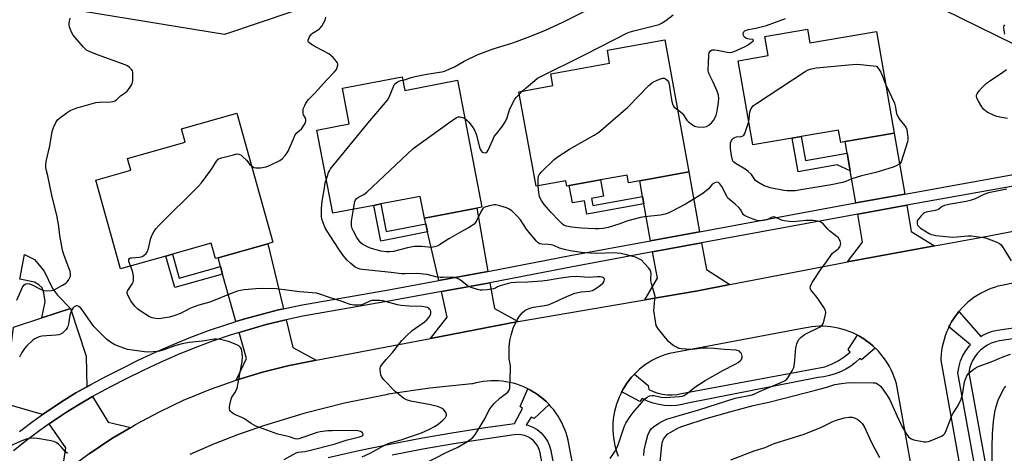
# Model space of a CAD drawing. Units: inches. Extents: x 1303764 to 1309764, y 533448 to 537448.
# Drawn here: x 1307272 to 1307671, y 535328 to 535503 of the extents above; entities that cross this region are included whole.
import ezdxf

# ---------------------------------------------------------------- set-up
doc = ezdxf.new("R2010")
doc.units = ezdxf.units.IN
doc.header["$MEASUREMENT"] = 0
for name, color, linetype in [('BLDG-Footprint', 5, 'Continuous'), ('NTRL-Trees', 3, 'Continuous'), ('TRANS-Driveway', 251, 'Continuous'), ('TRANS-Non Street Sidewalk', 7, 'Continuous'), ('TRANS-Road', 130, 'Continuous'), ('TRANS-Street Sidewalk', 7, 'Continuous'), ('Undefined', 1, 'Continuous')]:
    doc.layers.add(name, color=color, linetype=linetype)

msp = doc.modelspace()

# ---------------------------------------------------------------- linework, layer by layer
at = {"layer": 'BLDG-Footprint'}
for points, elevation in [([(1307590.96, 535499.5), (1307591.94, 535493.89), (1307618.99, 535498.61), (1307626.17, 535457.4), (1307606.29, 535453.93), (1307604.5, 535453.62), (1307603.63, 535458.65), (1307588.5, 535456.01), (1307584.85, 535455.37), (1307568.86, 535452.58), (1307562.9, 535486.73), (1307575.05, 535488.84), (1307573.71, 535496.5)], 439.04), ([(1307542.82, 535441.74), (1307522.95, 535438.13), (1307518.41, 535437.3), (1307517.85, 535440.38), (1307507.06, 535438.42), (1307494.4, 535436.12), (1307493.41, 535435.95), (1307493.03, 535438.04), (1307480.93, 535435.85), (1307473.99, 535474.13), (1307487.76, 535476.63), (1307486.89, 535481.44), (1307510.78, 535485.77), (1307509.85, 535490.93), (1307533.13, 535495.15)], 437.65), ([(1307426.64, 535480.24), (1307427.7, 535474.71), (1307449.09, 535478.82), (1307458.96, 535427.46), (1307456.87, 535427.05), (1307435.67, 535422.98), (1307433.98, 535431.76), (1307417.99, 535428.69), (1307415.14, 535428.14), (1307398.54, 535424.95), (1307392.06, 535458.64), (1307405.19, 535461.16), (1307402.41, 535475.59)], 434.48), ([(1307374.24, 535413.19), (1307372.12, 535412.59), (1307351.96, 535406.93), (1307350.88, 535406.63), (1307349.16, 535412.76), (1307333.49, 535408.36), (1307330.81, 535407.61), (1307312.46, 535402.46), (1307302.37, 535438.37), (1307316.53, 535442.35), (1307315.2, 535447.08), (1307338.66, 535453.67), (1307337.12, 535459.15), (1307359.56, 535465.46)], 431.75)]:
    msp.add_lwpolyline(points, close=True, dxfattribs=dict(at, elevation=elevation))
at = {"layer": 'NTRL-Trees'}
for points in [[(1307819.5, 535506.62), (1307769.5, 535465.87), (1307703.1, 535479.47), (1307568.25, 535545.69)], [(1307451.38, 535530.06), (1307354.52, 535497.34), (1307290.75, 535507.69)]]:
    msp.add_lwpolyline(points, dxfattribs=at)
at = {"layer": 'TRANS-Driveway'}
for points in [[(1307630.47, 535432.68), (1307610.62, 535429.09), (1307608.34, 535442.17), (1307607.11, 535449.21), (1307606.29, 535453.93), (1307626.17, 535457.4)], [(1307547.25, 535417.44), (1307527.37, 535413.78), (1307524.65, 535428.78), (1307524.12, 535431.71), (1307522.95, 535438.13), (1307542.82, 535441.74)], [(1307461.4, 535401.34), (1307458.42, 535400.76), (1307441.49, 535397.66), (1307436.97, 535417.35), (1307436.22, 535420.6), (1307435.67, 535422.98), (1307456.87, 535427.05)], [(1307642.5, 535411.71), (1307607.22, 535405.23), (1307613.38, 535413.21), (1307611.4, 535424.57), (1307631.26, 535428.16), (1307633.11, 535417.49)], [(1307378.49, 535386.25), (1307377.88, 535386.11), (1307376.45, 535385.76), (1307370.36, 535384.25), (1307362.89, 535382.18), (1307359.23, 535381.05), (1307353.82, 535400.32), (1307352.97, 535403.33), (1307351.96, 535406.93), (1307372.12, 535412.6)], [(1307559.47, 535396.04), (1307546.58, 535393.54), (1307524.99, 535389.86), (1307530.13, 535398.59), (1307528.19, 535409.26), (1307548.08, 535412.93), (1307550.05, 535402.11)], [(1307473.68, 535381.1), (1307438.08, 535374.27), (1307444.89, 535382.87), (1307442.52, 535393.19), (1307459.27, 535396.25), (1307462.2, 535396.82), (1307464.03, 535386.43)], [(1307298.75, 535354.7), (1307294.33, 535352.16), (1307288.42, 535348.53), (1307282.63, 535344.71), (1307280.81, 535343.43), (1307270.52, 535346.36), (1307265.19, 535347.88), (1307268.97, 535378.86), (1307280.53, 535382.58), (1307292.1, 535386.3), (1307298.45, 535367.11)], [(1307391.82, 535365.42), (1307382.23, 535363.58), (1307380.75, 535363.26), (1307369.97, 535360.58), (1307359.34, 535357.39), (1307363.45, 535366.05), (1307360.47, 535376.64), (1307364.18, 535377.78), (1307371.52, 535379.82), (1307378.92, 535381.64), (1307379.57, 535381.79), (1307382.28, 535370.55)], [(1307316.54, 535338.2), (1307308.92, 535333.65), (1307299.69, 535327.49), (1307290.76, 535320.88), (1307288.55, 535319.27), (1307290.27, 535329.99), (1307283.45, 535339.68), (1307285.21, 535340.92), (1307290.89, 535344.66), (1307296.67, 535348.22), (1307301.11, 535350.76), (1307307.37, 535340.35)]]:
    msp.add_lwpolyline(points, close=True, dxfattribs=at)
at = {"layer": 'TRANS-Non Street Sidewalk'}
for points in [[(1307607.11, 535449.21), (1307608.34, 535442.17), (1307602.99, 535444.51), (1307587.22, 535441.76), (1307584.85, 535455.37), (1307588.5, 535456.01), (1307590.2, 535446.26)], [(1307524.12, 535431.71), (1307524.65, 535428.78), (1307501.5, 535424.58), (1307500.52, 535429.97), (1307495.68, 535429.09), (1307494.4, 535436.12), (1307507.06, 535438.42), (1307508.27, 535431.8), (1307503.42, 535430.92), (1307503.95, 535428.05)], [(1307436.22, 535420.6), (1307436.97, 535417.35), (1307417.92, 535413.69), (1307415.14, 535428.14), (1307417.99, 535428.69), (1307420.14, 535417.51)], [(1307292.1, 535386.3), (1307280.53, 535382.58), (1307281.8, 535389.12), (1307281.34, 535392.68), (1307280.63, 535394.7), (1307279.33, 535395.89), (1307277.56, 535397.09), (1307271.63, 535398.3), (1307273.44, 535408.25), (1307277.47, 535406.22), (1307281.49, 535401.46), (1307284.78, 535394.45), (1307286.91, 535391.83)], [(1307352.97, 535403.33), (1307353.82, 535400.32), (1307334.39, 535394.87), (1307330.81, 535407.61), (1307333.49, 535408.36), (1307336.22, 535398.63)]]:
    msp.add_lwpolyline(points, close=True, dxfattribs=at)
at = {"layer": 'TRANS-Road'}
for points in [[(1307299.69, 535327.49, 0), (1307308.92, 535333.65, 0), (1307316.54, 535338.2, 0), (1307318.45, 535339.34, 0), (1307328.25, 535344.57, 0), (1307338.29, 535349.31, 0), (1307338.61, 535349.45, 0), (1307348.88, 535353.68, 0), (1307359.34, 535357.39, 0), (1307369.97, 535360.58, 0), (1307380.75, 535363.26, 0), (1307382.23, 535363.58, 0), (1307391.82, 535365.42, 0), (1307438.08, 535374.27, 0), (1307473.68, 535381.1, 0), (1307524.99, 535389.86, 0), (1307546.58, 535393.54, 0), (1307559.47, 535396.04, 0), (1307603.2, 535404.49, 0), (1307607.22, 535405.23, 0), (1307642.5, 535411.71, 0), (1307661.78, 535415.25, 0), (1307710.34, 535424.62, 0)], [(1307685.46, 535399.04, 0), (1307669.76, 535395.74, 0), (1307668.26, 535395.36, 0), (1307666.78, 535394.92, 0), (1307665.32, 535394.4, 0), (1307663.9, 535393.81, 0), (1307662.5, 535393.15, 0), (1307661.13, 535392.42, 0), (1307659.8, 535391.63, 0), (1307658.51, 535390.77, 0), (1307657.27, 535389.85, 0), (1307656.08, 535388.87, 0), (1307654.93, 535387.83, 0), (1307653.83, 535386.74, 0), (1307652.79, 535385.6, 0), (1307652.45, 535385.18, 0), (1307651.81, 535384.4, 0), (1307650.88, 535383.16, 0), (1307650.02, 535381.88, 0), (1307649.43, 535380.91, 0), (1307648.68, 535379.55, 0), (1307648.35, 535378.88, 0), (1307648, 535378.17, 0), (1307647.39, 535376.75, 0), (1307646.85, 535375.3, 0), (1307646.38, 535373.82, 0), (1307645.98, 535372.33, 0), (1307645.66, 535370.82, 0), (1307645.41, 535369.29, 0), (1307645.23, 535367.75, 0), (1307645.13, 535366.21, 0), (1307645.11, 535365.44, 0), (1307662.18, 535270.06, 0)], [(1307637.23, 535299.43, 0), (1307627.05, 535355.91, 0), (1307626.68, 535357.16, 0), (1307626.18, 535358.62, 0), (1307625.61, 535360.06, 0), (1307624.97, 535361.46, 0), (1307624.26, 535362.84, 0), (1307623.48, 535364.17, 0), (1307622.65, 535365.47, 0), (1307621.74, 535366.72, 0), (1307620.78, 535367.93, 0), (1307619.76, 535369.09, 0), (1307618.68, 535370.19, 0), (1307618.49, 535370.36, 0), (1307617.55, 535371.24, 0), (1307616.37, 535372.24, 0), (1307615.14, 535373.18, 0), (1307613.87, 535374.05, 0), (1307612.56, 535374.86, 0), (1307612.13, 535375.11, 0), (1307611.35, 535375.52, 0), (1307610.76, 535375.84, 0), (1307609.36, 535376.49, 0), (1307607.93, 535377.08, 0), (1307606.48, 535377.6, 0), (1307605, 535378.04, 0), (1307603.5, 535378.41, 0), (1307601.99, 535378.71, 0), (1307600.46, 535378.94, 0), (1307598.92, 535379.08, 0), (1307597.38, 535379.16, 0), (1307595.83, 535379.15, 0), (1307594.29, 535379.07, 0), (1307592.76, 535378.92, 0), (1307591.23, 535378.69, 0), (1307589.72, 535378.38, 0), (1307535.07, 535368.2, 0), (1307534.99, 535368.17, 0), (1307533.52, 535367.73, 0), (1307532.08, 535367.22, 0), (1307530.66, 535366.64, 0), (1307529.28, 535365.98, 0), (1307527.93, 535365.26, 0), (1307526.62, 535364.47, 0), (1307525.34, 535363.63, 0), (1307524.11, 535362.72, 0), (1307522.92, 535361.75, 0), (1307521.79, 535360.72, 0), (1307520.85, 535359.79, 0), (1307520.7, 535359.64, 0), (1307519.67, 535358.51, 0), (1307518.7, 535357.32, 0), (1307517.78, 535356.1, 0), (1307516.93, 535354.82, 0), (1307516.14, 535353.51, 0), (1307515.65, 535352.6, 0), (1307515.42, 535352.16, 0), (1307515.25, 535351.83, 0), (1307514.61, 535350.44, 0), (1307514.04, 535349.02, 0), (1307513.54, 535347.57, 0), (1307513.11, 535346.1, 0), (1307512.75, 535344.61, 0), (1307512.47, 535343.11, 0), (1307512.26, 535341.59, 0), (1307512.13, 535340.06, 0), (1307512.07, 535338.54, 0), (1307512.08, 535337, 0), (1307512.17, 535335.47, 0), (1307512.34, 535333.95, 0), (1307512.58, 535332.44, 0), (1307512.9, 535330.94, 0), (1307513.28, 535329.46, 0), (1307513.74, 535328, 0), (1307514.27, 535326.56, 0)], [(1307511.51, 535241.15, 0), (1307494.43, 535330.06, 0), (1307494.2, 535331.56, 0), (1307493.9, 535333.05, 0), (1307493.53, 535334.52, 0), (1307493.09, 535335.97, 0), (1307492.58, 535337.4, 0), (1307491.99, 535338.8, 0), (1307491.34, 535340.16, 0), (1307490.62, 535341.5, 0), (1307489.84, 535342.8, 0), (1307488.99, 535344.06, 0), (1307488.09, 535345.28, 0), (1307487.12, 535346.45, 0), (1307486.21, 535347.45, 0), (1307486.1, 535347.57, 0), (1307485.02, 535348.64, 0), (1307483.9, 535349.66, 0), (1307482.72, 535350.61, 0), (1307481.5, 535351.52, 0), (1307480.24, 535352.36, 0), (1307479.96, 535352.53, 0), (1307478.65, 535353.29, 0), (1307477.61, 535353.83, 0), (1307477.3, 535353.99, 0), (1307475.92, 535354.62, 0), (1307474.51, 535355.18, 0), (1307473.08, 535355.68, 0), (1307471.62, 535356.1, 0), (1307470.15, 535356.45, 0), (1307468.65, 535356.72, 0), (1307467.15, 535356.93, 0), (1307465.64, 535357.06, 0), (1307464.13, 535357.11, 0), (1307462.61, 535357.09, 0), (1307461.09, 535357, 0), (1307459.59, 535356.83, 0), (1307458.09, 535356.59, 0), (1307456.6, 535356.27, 0), (1307455.14, 535355.89, 0), (1307454.89, 535355.81, 0), (1307437.87, 535354.13, 0), (1307420.95, 535351.62, 0), (1307420.08, 535351.46, 0), (1307403.31, 535348.08, 0), (1307386.73, 535343.87, 0), (1307370.38, 535338.86, 0), (1307359.83, 535335.15, 0), (1307350.07, 535331.45, 0), (1307340.5, 535327.27, 0)]]:
    msp.add_polyline3d(points, dxfattribs=at)
at = {"layer": 'TRANS-Street Sidewalk'}
for points in [[(1307271.42, 535336.55), (1307276.96, 535340.72), (1307280.81, 535343.43), (1307282.63, 535344.71), (1307288.42, 535348.53), (1307294.33, 535352.16), (1307298.75, 535354.7), (1307300.34, 535355.61), (1307306.46, 535358.87), (1307312.68, 535361.94), (1307319.6, 535365.43), (1307326.61, 535368.73), (1307333.71, 535371.82), (1307340.89, 535374.72), (1307348.15, 535377.41), (1307355.49, 535379.9), (1307359.23, 535381.05), (1307362.89, 535382.18), (1307370.36, 535384.25), (1307376.45, 535385.76), (1307377.88, 535386.11), (1307378.49, 535386.25), (1307385.45, 535387.76), (1307421.96, 535394.09), (1307441.49, 535397.66), (1307458.42, 535400.76), (1307461.4, 535401.34), (1307494.81, 535407.78), (1307527.37, 535413.78), (1307547.25, 535417.44), (1307606.89, 535428.42), (1307610.62, 535429.09), (1307630.47, 535432.68), (1307676.65, 535441.02)], [(1307677.47, 535436.51), (1307631.26, 535428.16), (1307611.4, 535424.57), (1307607.72, 535423.91), (1307548.08, 535412.93), (1307528.19, 535409.26), (1307495.66, 535403.27), (1307488.69, 535401.93), (1307462.2, 535396.82), (1307459.27, 535396.25), (1307442.52, 535393.19), (1307422.77, 535389.57), (1307386.33, 535383.26), (1307379.57, 535381.79), (1307378.92, 535381.64), (1307371.52, 535379.82), (1307364.18, 535377.78), (1307360.47, 535376.64), (1307356.9, 535375.54), (1307349.69, 535373.09), (1307342.55, 535370.44), (1307335.48, 535367.59), (1307328.5, 535364.55), (1307321.61, 535361.31), (1307314.73, 535357.84), (1307308.56, 535354.79), (1307302.56, 535351.59), (1307301.11, 535350.76), (1307296.67, 535348.22), (1307290.89, 535344.66), (1307285.21, 535340.92), (1307283.45, 535339.68), (1307279.66, 535337.01), (1307274.23, 535332.93), (1307268.99, 535328.73)], [(1307667.43, 535275.69), (1307651.96, 535360.29), (1307652.46, 535363.06), (1307653.12, 535365.23), (1307654.03, 535367.32), (1307655.18, 535369.28), (1307656.56, 535371.09), (1307657.16, 535371.71), (1307648.35, 535378.88), (1307648.68, 535379.55), (1307649.43, 535380.91), (1307650.02, 535381.88), (1307650.88, 535383.16), (1307651.81, 535384.4), (1307652.45, 535385.18), (1307661.34, 535375.08), (1307661.81, 535375.39), (1307663.86, 535376.38), (1307666.01, 535377.12), (1307668.12, 535377.58), (1307737.04, 535387.76)], [(1307737.76, 535383.41), (1307668.91, 535373.23), (1307667.2, 535372.86), (1307665.54, 535372.29), (1307663.97, 535371.52), (1307662.49, 535370.58), (1307661.13, 535369.47), (1307659.92, 535368.21), (1307658.86, 535366.82), (1307657.97, 535365.3), (1307657.27, 535363.7), (1307656.76, 535362.02), (1307656.45, 535360.3), (1307671.77, 535276.51)], [(1307396.62, 535326.06), (1307409.11, 535328.85), (1307421.64, 535331.44), (1307434.21, 535333.83), (1307446.82, 535336.01), (1307459.46, 535337.98), (1307472.13, 535339.75), (1307475.47, 535345.93), (1307474.48, 535346.67), (1307477.61, 535353.83), (1307478.65, 535353.29), (1307479.96, 535352.53), (1307480.24, 535352.36), (1307481.5, 535351.52), (1307482.72, 535350.61), (1307483.9, 535349.66), (1307485.02, 535348.64), (1307486.1, 535347.57), (1307486.21, 535347.45), (1307480.17, 535341.78), (1307478.93, 535342.33), (1307476.89, 535339.3), (1307477.61, 535339.14), (1307479.56, 535338.37), (1307481.36, 535337.31), (1307482.98, 535335.98), (1307484.37, 535334.41), (1307485.51, 535332.65), (1307486.36, 535330.73), (1307486.86, 535328.88), (1307494.22, 535289.49)], [(1307489.87, 535288.75), (1307482.55, 535327.9), (1307482.19, 535329.26), (1307481.61, 535330.55), (1307480.85, 535331.73), (1307479.91, 535332.78), (1307478.82, 535333.68), (1307477.61, 535334.39), (1307476.3, 535334.91), (1307474.93, 535335.22), (1307473.52, 535335.31), (1307472.12, 535335.19), (1307460.12, 535333.51), (1307447.55, 535331.55), (1307435.02, 535329.38), (1307422.52, 535327.01)]]:
    msp.add_lwpolyline(points, dxfattribs=at)
msp.add_lwpolyline([(1307618.49, 535370.36), (1307612.95, 535365.57), (1307612.21, 535366.06), (1307610.45, 535364.47), (1307608.56, 535363.05), (1307606.55, 535361.8), (1307604.44, 535360.74), (1307602.23, 535359.86), (1307599.97, 535359.19), (1307597.65, 535358.72), (1307595.3, 535358.45), (1307542.51, 535348.02), (1307540.19, 535347.45), (1307537.83, 535347.11), (1307535.44, 535347), (1307533.06, 535347.12), (1307530.7, 535347.48), (1307528.38, 535348.06), (1307526.14, 535348.86), (1307523.97, 535349.87), (1307522.99, 535348.76), (1307515.65, 535352.6), (1307516.14, 535353.51), (1307516.93, 535354.82), (1307517.78, 535356.1), (1307518.7, 535357.32), (1307519.67, 535358.51), (1307520.7, 535359.64), (1307520.85, 535359.79), (1307526.45, 535355.18), (1307526.69, 535353.58), (1307528.45, 535352.72), (1307530.28, 535352.06), (1307532.18, 535351.61), (1307534.12, 535351.38), (1307536.07, 535351.36), (1307538.01, 535351.56), (1307539.92, 535351.97), (1307598, 535362.72), (1307600.77, 535363.81), (1307603.43, 535365.17), (1307605.93, 535366.79), (1307608.25, 535368.65), (1307607.51, 535369.77), (1307611.35, 535375.52), (1307612.13, 535375.11), (1307612.56, 535374.86), (1307613.87, 535374.05), (1307615.14, 535373.18), (1307616.37, 535372.24), (1307617.55, 535371.24)], close=True, dxfattribs=at)
at = {"layer": 'Undefined'}
msp.add_line((1307474.15, 535473.22, 436), (1307475.25, 535474.36, 436), dxfattribs=at)
for points, elevation in [([(1307426.9, 535478.87), (1307428.04, 535479.13), (1307430.35, 535479.96), (1307431.88, 535480.36), (1307436.69, 535481.26), (1307441.81, 535482.01), (1307442.92, 535482.26), (1307443.76, 535482.54), (1307447.84, 535484.3), (1307451.73, 535486.5), (1307457.08, 535489.05), (1307463.52, 535491.47), (1307466.65, 535492.52), (1307471.04, 535493.83), (1307472.96, 535494.49), (1307477.32, 535496.11), (1307484.46, 535499), (1307491.8, 535502.34), (1307502.6, 535507.72)], 434), ([(1307270.3, 535389.79), (1307272.72, 535394.98), (1307273.37, 535395.89), (1307274.01, 535396.32), (1307274.74, 535396.5), (1307275.53, 535396.34), (1307276.59, 535395.89), (1307280.02, 535394.18), (1307281.36, 535393.66), (1307282.75, 535393.5), (1307284.44, 535393.59), (1307285.26, 535393.8), (1307286.07, 535394.17), (1307288.94, 535395.8), (1307290.19, 535396.6), (1307290.84, 535397.18), (1307291.36, 535397.89), (1307291.78, 535398.65), (1307292.08, 535399.45), (1307292.14, 535400.24), (1307291.95, 535401.34), (1307289.44, 535408.3), (1307288.94, 535409.98), (1307287.79, 535415.91), (1307287.36, 535419.64), (1307286.61, 535424.15), (1307284.69, 535431.63), (1307283, 535440.07), (1307282.28, 535442.71), (1307282.15, 535443.5), (1307282.14, 535444.58), (1307282.28, 535445.96), (1307283.68, 535452.18), (1307284.73, 535458.02), (1307285.28, 535459.65), (1307286.37, 535461.97), (1307286.97, 535462.9), (1307287.6, 535463.51), (1307290.76, 535465.78), (1307292.04, 535466.5), (1307294.73, 535467.58), (1307296.69, 535468.19), (1307302.39, 535469.73), (1307303.84, 535469.89), (1307308.52, 535470.05), (1307309.37, 535470.16), (1307310.09, 535470.4), (1307310.77, 535470.86), (1307312.44, 535472.47), (1307314.47, 535473.82), (1307315.07, 535474.35), (1307315.94, 535475.45), (1307316.73, 535476.62), (1307317.12, 535477.36), (1307317.29, 535477.89), (1307317.41, 535478.77), (1307317.47, 535480.26), (1307317.39, 535482.03), (1307317.25, 535482.57), (1307317, 535483.01), (1307316.1, 535483.97), (1307315.26, 535484.58), (1307314.34, 535485.01), (1307303.1, 535489.08), (1307300.12, 535490.26), (1307298.67, 535491.03), (1307298.06, 535491.5), (1307297.24, 535492.32), (1307293.27, 535497), (1307292.56, 535498.24), (1307291.75, 535500.38), (1307291.59, 535501.2), (1307291.63, 535502.03), (1307292.01, 535503.98)], 430), ([(1307365.55, 535444.12), (1307366.47, 535443.51), (1307367.25, 535443.31), (1307369.23, 535443.39), (1307371.51, 535443.75), (1307373.12, 535444.4), (1307377.03, 535446.36), (1307377.94, 535447.03), (1307379.13, 535448.26), (1307380.02, 535449.36), (1307380.45, 535450.1), (1307382.56, 535455.13), (1307383.29, 535456.66), (1307383.98, 535457.55), (1307385.9, 535459.32), (1307386.88, 535460.69), (1307387.41, 535461.65), (1307387.61, 535462.38), (1307387.55, 535462.89), (1307387.25, 535463.65), (1307386.64, 535464.74), (1307386.5, 535465.27), (1307386.44, 535466.09), (1307386.53, 535466.93), (1307386.68, 535467.48), (1307387.11, 535468.55), (1307387.63, 535469.58), (1307388.12, 535470.32), (1307388.69, 535470.99), (1307391.38, 535473.75), (1307396.01, 535478.83), (1307399.1, 535482.04), (1307399.96, 535483.2), (1307400.44, 535484.46), (1307400.53, 535484.96), (1307400.5, 535485.45), (1307400.31, 535485.94), (1307400, 535486.4), (1307398.63, 535487.97), (1307397.77, 535488.8), (1307396.85, 535489.47), (1307394.38, 535490.84), (1307391.15, 535492.46), (1307389.41, 535493.49), (1307388.66, 535494.17), (1307388.52, 535494.6), (1307388.56, 535495.08), (1307389.06, 535496.39), (1307389.68, 535497.34), (1307390.32, 535497.86), (1307392.26, 535499.02), (1307393.13, 535499.68), (1307394.02, 535500.69), (1307394.76, 535501.87), (1307395.36, 535503.17), (1307395.66, 535504.29)], 432), ([(1307475.25, 535474.36), (1307480.42, 535478.75), (1307481.55, 535479.63), (1307482.3, 535480.11), (1307500.9, 535489.21), (1307517.81, 535497.87), (1307519.16, 535498.45), (1307520.54, 535498.85), (1307529.82, 535501.05), (1307530.88, 535501.44), (1307532.09, 535502.05), (1307533.5, 535502.98), (1307536.48, 535505.36)], 436), ([(1307538.25, 535466.92), (1307539.53, 535466.05), (1307540.36, 535465.3), (1307542.11, 535462.7), (1307542.66, 535462.06), (1307543.78, 535461.18), (1307545.25, 535460.27), (1307545.76, 535460.06), (1307546.59, 535459.9), (1307548.9, 535459.86), (1307549.99, 535460.05), (1307550.95, 535460.64), (1307552.05, 535461.62), (1307552.83, 535462.49), (1307553.4, 535463.4), (1307553.95, 535464.63), (1307554.35, 535466.33), (1307554.87, 535469.88), (1307555.01, 535471.36), (1307554.86, 535472.79), (1307554.38, 535474.44), (1307552.77, 535478.07), (1307551.15, 535481.22), (1307550.83, 535482.03), (1307550.72, 535482.55), (1307550.68, 535483.3), (1307550.87, 535485.45), (1307550.99, 535489.04), (1307551.19, 535489.87), (1307551.72, 535490.77), (1307552.3, 535491.14), (1307553.25, 535491.18), (1307554.33, 535491.01), (1307558.44, 535490.13), (1307559.88, 535490.02), (1307561.22, 535490.42), (1307565.71, 535492.46), (1307566.74, 535493.03), (1307568.16, 535494.08), (1307568.92, 535494.77), (1307569.1, 535495.17), (1307568.81, 535495.37), (1307567.37, 535495.46), (1307566.8, 535495.57), (1307566, 535495.87), (1307565.33, 535496.32), (1307564.99, 535496.93), (1307564.94, 535497.65), (1307565.1, 535498.33), (1307565.57, 535498.82), (1307566.28, 535499.13), (1307567.08, 535499.35), (1307570.09, 535499.9), (1307574.44, 535500.98), (1307582.1, 535503.87)], 438), ([(1307671.07, 535497.52), (1307670.73, 535498.91), (1307670.67, 535500.28), (1307670.8, 535500.78), (1307671.06, 535501.18)], 440), ([(1307567.2, 535462.09), (1307567.42, 535463.26), (1307567.67, 535465.83), (1307567.85, 535466.67), (1307568.36, 535467.66), (1307569.09, 535468.52), (1307570.28, 535469.39), (1307590.05, 535482.28), (1307591.33, 535483.02), (1307592.57, 535483.46), (1307594.54, 535483.79), (1307610.78, 535485.31), (1307612.55, 535485.24), (1307619.02, 535484.46), (1307619.95, 535483.3), (1307620.71, 535482.04), (1307622.77, 535476.9)], 440), ([(1307672.16, 535463.26), (1307669.67, 535463.74), (1307667.73, 535464.17), (1307666.65, 535464.53), (1307663.84, 535465.94), (1307663.16, 535466.42), (1307662.58, 535466.99), (1307661.72, 535468.09), (1307660.37, 535470.33), (1307659.71, 535471.59), (1307659.52, 535472.34), (1307659.6, 535472.82), (1307659.83, 535473.31), (1307660.67, 535474.5), (1307661.83, 535475.81), (1307663.64, 535477.6), (1307664.76, 535478.49), (1307670.16, 535482.03), (1307671.74, 535483.21)], 440), ([(1307395.89, 535438.73), (1307396.75, 535441.39), (1307397.13, 535442.16), (1307397.63, 535442.89), (1307413.52, 535462.43), (1307420.64, 535470.74), (1307421.38, 535472), (1307423.21, 535476.52), (1307423.65, 535477.29), (1307424.24, 535477.82), (1307424.99, 535478.24), (1307426.07, 535478.67), (1307426.9, 535478.87)], 434), ([(1307481.78, 535436), (1307481.78, 535439.07), (1307481.92, 535439.91), (1307482.16, 535440.46), (1307483.05, 535441.57), (1307488.3, 535446.71), (1307489.95, 535447.97), (1307494.46, 535450.94), (1307504.47, 535456.5), (1307506.2, 535457.62), (1307518.21, 535467.95), (1307526.72, 535476.72), (1307527.59, 535477.52), (1307528.32, 535478), (1307530.99, 535479.24), (1307532.32, 535479.68), (1307533.05, 535479.61), (1307533.49, 535479.36), (1307534.09, 535478.81), (1307534.58, 535478.14), (1307534.89, 535477.25), (1307535.42, 535473.48), (1307536.05, 535470.26), (1307536.42, 535468.85), (1307536.71, 535468.24), (1307537, 535467.87), (1307538.25, 535466.92)], 438), ([(1307622.77, 535476.9), (1307626.29, 535469.49), (1307626.62, 535468.38), (1307627.15, 535465.36), (1307627.59, 535464.18), (1307628.43, 535462.75), (1307630.65, 535460.27), (1307631.06, 535459.59), (1307631.31, 535458.81), (1307631.65, 535455.61), (1307631.67, 535454.73), (1307631.59, 535453.88), (1307629.06, 535445.82), (1307628.64, 535445.12), (1307628.24, 535444.77), (1307627.29, 535444.22), (1307625.72, 535443.56), (1307618.72, 535441.48), (1307612.86, 535440.15), (1307608.94, 535438.83), (1307606.61, 535437.85), (1307605.16, 535437.34), (1307600.59, 535436.4), (1307588.36, 535434.36), (1307586.01, 535434.04), (1307584.25, 535433.97), (1307582.78, 535434.01), (1307581.37, 535434.18), (1307575.89, 535435.24), (1307574.77, 535435.57), (1307573.38, 535436.1), (1307570.82, 535437.49), (1307569.96, 535438.23), (1307568.27, 535440.61), (1307566.86, 535442.01), (1307565.7, 535442.8), (1307562.02, 535444.92), (1307561.14, 535445.57), (1307560.75, 535446.07), (1307560.54, 535446.57), (1307560.22, 535448.28), (1307559.82, 535451.22), (1307559.72, 535452.56), (1307559.79, 535453.41), (1307560.13, 535454.38), (1307560.55, 535455), (1307560.98, 535455.34), (1307561.48, 535455.6), (1307562.28, 535455.83), (1307564.13, 535456.07), (1307564.77, 535456.32), (1307565.13, 535456.62), (1307565.58, 535457.27), (1307565.92, 535458.04), (1307567.2, 535462.09)], 440), ([(1307452.06, 535463.35), (1307452.92, 535462.67), (1307453.68, 535461.82), (1307455.42, 535459.56), (1307456, 535458.57), (1307456.59, 535456.9), (1307457.97, 535451.72), (1307458.26, 535450.92), (1307458.64, 535450.2), (1307459.14, 535449.69), (1307459.57, 535449.51), (1307460.28, 535449.46), (1307460.72, 535449.56), (1307461.1, 535449.81), (1307461.54, 535450.43), (1307463.34, 535454.73), (1307464, 535456.04), (1307464.7, 535457), (1307467.38, 535460.22), (1307468.47, 535461.93), (1307469.07, 535463.24), (1307470.17, 535466.78), (1307470.87, 535468.33), (1307472.37, 535471.09), (1307473.06, 535472.01), (1307474.15, 535473.22)], 436), ([(1307406.83, 535426.54), (1307407.41, 535429.71), (1307407.72, 535430.43), (1307408.03, 535430.82), (1307408.89, 535431.43), (1307411.13, 535432.59), (1307412.28, 535433.47), (1307431.1, 535451.17), (1307445.54, 535461.52), (1307448.66, 535463.67), (1307449.38, 535463.93), (1307450.18, 535463.95), (1307451.25, 535463.75), (1307452.06, 535463.35)], 436), ([(1307316.49, 535403.59), (1307315.84, 535405.46), (1307315.85, 535406.22), (1307316.07, 535406.61), (1307316.43, 535406.83), (1307316.91, 535406.94), (1307320.05, 535407.18), (1307321.2, 535407.39), (1307321.93, 535407.79), (1307322.76, 535408.58), (1307323.25, 535409.28), (1307323.58, 535410.06), (1307324.77, 535414.83), (1307325.2, 535416.2), (1307325.87, 535417.48), (1307326.67, 535418.67), (1307327.89, 535419.98), (1307344.08, 535435.88), (1307345.19, 535437.23), (1307349.03, 535442.34), (1307349.85, 535443.54), (1307351.31, 535445.99), (1307352.01, 535446.8), (1307352.49, 535447.07), (1307353.3, 535447.37), (1307358.22, 535448.66), (1307359.65, 535448.96), (1307360.45, 535448.93), (1307361.16, 535448.58), (1307362.03, 535447.84), (1307363.49, 535446.39), (1307364.92, 535444.72), (1307365.55, 535444.12)], 432), ([(1307435.32, 535323.33), (1307444.47, 535328.02), (1307448.99, 535330.01), (1307453.18, 535332.56), (1307455.27, 535334.13), (1307455.89, 535334.74), (1307456.41, 535335.42), (1307459.14, 535339.9), (1307460.14, 535341.67), (1307461.91, 535345.3), (1307462.66, 535346.46), (1307463.92, 535347.85), (1307466.24, 535350.01), (1307469.46, 535352.45), (1307469.81, 535352.82), (1307470.05, 535353.27), (1307470.23, 535354.07), (1307470.3, 535354.93), (1307470.58, 535361.67), (1307470.51, 535363.11), (1307470.07, 535365.93), (1307469.96, 535367.06), (1307470.07, 535370.51), (1307470.26, 535373.38), (1307470.77, 535375.61), (1307471.61, 535378.35), (1307473.26, 535381.83), (1307474.2, 535383.3), (1307475.36, 535384.59), (1307476.41, 535385.55), (1307477.13, 535385.99), (1307478.46, 535386.52), (1307479.84, 535386.9), (1307483.56, 535387.4), (1307485.85, 535387.9), (1307487.23, 535388.45), (1307493.44, 535391.28), (1307496.67, 535392.56), (1307499.24, 535393.12), (1307502.62, 535393.35), (1307503.8, 535393.66), (1307505.58, 535394.74), (1307507, 535395.81), (1307508.09, 535396.75), (1307508.43, 535397.17), (1307508.61, 535397.61), (1307508.65, 535398.05), (1307508.57, 535398.47), (1307508.36, 535398.82), (1307508.19, 535398.94), (1307507.76, 535399.11), (1307506.99, 535399.22), (1307505.88, 535399.2), (1307502.17, 535398.92), (1307497.17, 535399.26), (1307494.94, 535399.22), (1307490.22, 535398.57), (1307485.43, 535397.75), (1307483.33, 535397.46), (1307477.56, 535397.09), (1307472.61, 535396.95), (1307470.88, 535396.78), (1307469.17, 535396.38), (1307466.36, 535395.57), (1307465.33, 535395.12), (1307464.45, 535394.55), (1307463.7, 535394.28), (1307461.15, 535393.9), (1307459.14, 535393.75), (1307458.29, 535393.84), (1307457.19, 535394.09), (1307454.99, 535394.72), (1307453.92, 535395.11), (1307452.93, 535395.7), (1307450.84, 535397.38), (1307449.87, 535398.06), (1307448.84, 535398.6), (1307447.75, 535398.98), (1307446.65, 535399.06), (1307443.28, 535398.89), (1307442, 535398.94), (1307440.29, 535399.19), (1307436.76, 535400.08), (1307435.34, 535400.33), (1307432.79, 535400.48), (1307427.68, 535400.38), (1307426.34, 535400.43), (1307422.15, 535400.98), (1307410.49, 535402.16), (1307409.54, 535402.32), (1307408.77, 535402.54), (1307407.55, 535403.12), (1307405.76, 535404.57), (1307404.34, 535405.96), (1307402.72, 535407.85), (1307400.9, 535410.45), (1307396.17, 535417.65), (1307395.4, 535419.06), (1307394.45, 535421.44), (1307394.12, 535422.53), (1307393.97, 535423.7), (1307393.89, 535425.47), (1307393.96, 535426.92), (1307394.25, 535429.78), (1307395.08, 535435.07), (1307395.47, 535437.22), (1307395.89, 535438.73)], 434), ([(1307524.6, 535326.85), (1307524.75, 535328.81), (1307525.31, 535331.48), (1307526.31, 535335.04), (1307526.9, 535336.58), (1307527.65, 535337.66), (1307528.51, 535338.42), (1307530.76, 535339.91), (1307532.5, 535340.91), (1307534.01, 535341.61), (1307539, 535343.08), (1307546.89, 535345.26), (1307561.63, 535350), (1307563.04, 535350.33), (1307567.17, 535351.08), (1307568.55, 535351.42), (1307569.57, 535351.8), (1307572.71, 535353.23), (1307579.89, 535356.21), (1307581.94, 535357.19), (1307582.59, 535357.71), (1307583.3, 535358.64), (1307584.86, 535361.18), (1307585.49, 535362.5), (1307585.75, 535363.93), (1307586.29, 535370.42), (1307586.73, 535372.08), (1307587.42, 535373.62), (1307588.38, 535374.69), (1307589.73, 535375.78), (1307596.16, 535378.88), (1307597.01, 535379.56), (1307597.4, 535380.27), (1307597.81, 535381.64), (1307598.34, 535383.92), (1307598.45, 535384.76), (1307598.36, 535385.56), (1307597.7, 535386.81), (1307595.17, 535390.47), (1307594.29, 535391.66), (1307592.42, 535393.92), (1307592.14, 535394.64), (1307592.19, 535395.37), (1307592.51, 535396.14), (1307592.96, 535396.89), (1307596.84, 535402.8), (1307598.51, 535404.89), (1307601.05, 535408.58), (1307601.64, 535409.18), (1307603.26, 535410.33), (1307603.77, 535410.8), (1307604.29, 535411.67), (1307604.52, 535412.64), (1307604.45, 535413.19), (1307604.28, 535413.73), (1307603.88, 535414.5), (1307603.54, 535414.92), (1307600.13, 535417.74), (1307599.31, 535418.53), (1307597.33, 535420.69), (1307596.46, 535421.31), (1307595.73, 535421.6), (1307594.93, 535421.78), (1307593.27, 535422), (1307592.08, 535422.05), (1307590.3, 535422), (1307585.26, 535421.52), (1307583.53, 535421.59), (1307581.55, 535421.88), (1307580.45, 535422.14), (1307578.16, 535423.28), (1307577.42, 535423.44), (1307576.67, 535423.33), (1307574.57, 535422.32), (1307573.21, 535422), (1307572.09, 535421.91), (1307570.98, 535421.92), (1307570.13, 535422.09), (1307569.01, 535422.48), (1307566.25, 535423.6), (1307565.49, 535424.01), (1307565.06, 535424.35), (1307564.6, 535425.02), (1307563.89, 535426.4), (1307563.22, 535427.24), (1307561.72, 535428.61), (1307559.33, 535430.53), (1307558.76, 535431.11), (1307558.27, 535431.84), (1307556.21, 535435.71), (1307555.47, 535436.89), (1307554.92, 535437.38), (1307554.18, 535437.49), (1307553.39, 535437.31), (1307552.91, 535437.04), (1307552.28, 535436.46), (1307550.7, 535434.71), (1307548.54, 535432.97), (1307541.58, 535428.62), (1307535.59, 535425.49), (1307534.52, 535425), (1307533.27, 535424.56), (1307531.33, 535424.18), (1307524.95, 535423.5), (1307523.25, 535423.2), (1307518.19, 535421.86), (1307514.52, 535420.58), (1307510.15, 535419.19), (1307508.18, 535418.78), (1307506.45, 535418.6), (1307504.94, 535418.6), (1307499.41, 535418.92), (1307495.24, 535419.32), (1307493.89, 535419.53), (1307493.11, 535419.74), (1307492.2, 535420.17), (1307491.55, 535420.64), (1307489.94, 535422.22), (1307487.1, 535425.23), (1307484.27, 535428.54), (1307483.13, 535430.1), (1307482.62, 535431.04), (1307482.33, 535431.78), (1307482.05, 535433.2), (1307481.78, 535436)], 438), ([(1307671.86, 535434.72), (1307667.77, 535433.82), (1307664.42, 535433.18), (1307663.6, 535432.94), (1307662.55, 535432.52), (1307659.01, 535430.74), (1307656.96, 535430.04), (1307655.36, 535429.69), (1307649.01, 535428.67), (1307646.55, 535428.12), (1307645.65, 535427.69), (1307644.33, 535426.63), (1307643.71, 535426.29), (1307642.72, 535426.01), (1307639.15, 535425.31), (1307638.52, 535425.07), (1307638.09, 535424.81), (1307637.08, 535423.85), (1307635.82, 535422.33), (1307635.48, 535421.62), (1307635.43, 535421.11), (1307635.5, 535420.6), (1307635.67, 535420.11), (1307635.96, 535419.67), (1307636.83, 535418.96), (1307640.36, 535416.8), (1307641.14, 535416.4), (1307641.92, 535416.14), (1307643, 535415.96), (1307649.78, 535415.31), (1307651.54, 535415.37), (1307655.98, 535415.82), (1307657.42, 535415.73), (1307661.46, 535415.24), (1307663.18, 535414.97), (1307664.3, 535414.64), (1307667.59, 535413.32), (1307668.88, 535412.66), (1307669.49, 535412.09), (1307670.32, 535410.89), (1307673.58, 535405.61)], 438), ([(1307511.04, 535325.59), (1307512.97, 535328.62), (1307513.86, 535330.17), (1307514.38, 535331.54), (1307516.5, 535338.01), (1307516.95, 535339.11), (1307517.37, 535339.88), (1307519.12, 535342.59), (1307520.34, 535344.2), (1307523.65, 535348.19), (1307525.07, 535349.73), (1307525.95, 535350.51), (1307526.92, 535350.98), (1307527.96, 535351.17), (1307528.8, 535351.12), (1307531.63, 535350.49), (1307533.53, 535350.33), (1307539.14, 535350.73), (1307540.23, 535350.9), (1307541.01, 535351.14), (1307542.19, 535351.9), (1307545.26, 535354.44), (1307549.53, 535357.22), (1307556.63, 535361.26), (1307561.69, 535363.81), (1307562.94, 535364.51), (1307563.72, 535365.12), (1307564.21, 535365.76), (1307564.51, 535366.53), (1307564.54, 535367.06), (1307564.21, 535368.08), (1307563.76, 535368.74), (1307563.38, 535369.03), (1307562.95, 535369.24), (1307562.14, 535369.43), (1307557.36, 535369.72), (1307553.04, 535370.17), (1307550.51, 535370.27), (1307548.54, 535370.24), (1307544.49, 535369.81), (1307541.67, 535369.83), (1307539.98, 535370.02), (1307538.88, 535370.23), (1307538.1, 535370.53), (1307536.86, 535371.21), (1307535.69, 535372.01), (1307534.67, 535373.03), (1307530.57, 535378.06), (1307530.07, 535378.77), (1307529.69, 535379.53), (1307529.31, 535381.2), (1307528.71, 535385.5), (1307528.77, 535386.95), (1307529.16, 535390.14), (1307529.18, 535391.29), (1307528.89, 535392.73), (1307527.78, 535396.43), (1307527.5, 535397.58), (1307527.43, 535398.65), (1307527.63, 535400.53), (1307527.53, 535401.25), (1307527.24, 535401.96), (1307526.73, 535402.66), (1307524.91, 535404.65), (1307523.63, 535405.89), (1307522.39, 535406.67), (1307521.31, 535407.12), (1307517.62, 535408.13), (1307515.29, 535408.61), (1307513.81, 535408.81), (1307512.81, 535408.86), (1307505.37, 535408.63), (1307500.75, 535408.86), (1307499.3, 535409), (1307494.75, 535409.72), (1307492.44, 535410.25), (1307490.43, 535410.84), (1307488.16, 535411.82), (1307487.03, 535412.15), (1307485.86, 535412.32), (1307483.23, 535412.39), (1307482.44, 535412.58), (1307481.77, 535413.02), (1307481.17, 535413.61), (1307478.1, 535417.08), (1307477.07, 535418.45), (1307474.58, 535422.29), (1307473.57, 535423.54), (1307471.97, 535425.15), (1307471.11, 535425.86), (1307469.98, 535426.64), (1307468.97, 535427.11), (1307466.26, 535428), (1307464.62, 535428.33), (1307463.76, 535428.28), (1307462.01, 535427.92), (1307460.59, 535427.55), (1307459.81, 535427.22), (1307459.39, 535426.89), (1307458.89, 535426.23), (1307457.94, 535424.43), (1307456.67, 535421.6), (1307456.36, 535421.14), (1307455.79, 535420.57), (1307454.67, 535419.75), (1307453.49, 535419.01), (1307451.22, 535417.86), (1307445.51, 535414.64), (1307441.84, 535412.16), (1307440.83, 535411.59), (1307439.75, 535411.28), (1307438.35, 535411.13), (1307434.61, 535411.47), (1307432.9, 535411.52), (1307431.49, 535411.46), (1307428.77, 535410.96), (1307423.08, 535409.48), (1307421.61, 535409.26), (1307420.18, 535409.34), (1307418.17, 535409.63), (1307415.58, 535410.29), (1307413.32, 535410.98), (1307411.98, 535411.6), (1307410.71, 535412.35), (1307410.01, 535412.88), (1307409.22, 535413.72), (1307408.26, 535415.15), (1307406.86, 535417.67), (1307406.42, 535418.75), (1307406.13, 535419.9), (1307406.06, 535420.72), (1307406.11, 535421.76), (1307406.83, 535426.54)], 436), ([(1307410.44, 535326.26), (1307413.66, 535327.81), (1307418.75, 535330.61), (1307420.29, 535331.36), (1307422.15, 535332.03), (1307426.26, 535333.21), (1307428.46, 535333.93), (1307434.44, 535336.06), (1307437.69, 535337.44), (1307439.79, 535338.52), (1307441.13, 535339.4), (1307443.16, 535341.19), (1307444.16, 535342.27), (1307444.41, 535342.72), (1307444.55, 535343.16), (1307444.59, 535343.6), (1307444.48, 535344.05), (1307444.06, 535344.71), (1307443.48, 535345.32), (1307442.82, 535345.86), (1307442.33, 535346.15), (1307440.97, 535346.65), (1307438.15, 535347.4), (1307430.14, 535348.8), (1307428.33, 535349.38), (1307427.13, 535350.06), (1307423.79, 535352.75), (1307419.09, 535357.63), (1307418.25, 535358.79), (1307417.99, 535359.56), (1307417.79, 535360.64), (1307417.71, 535361.47), (1307417.74, 535362.26), (1307417.89, 535362.76), (1307418.3, 535363.46), (1307420.1, 535365.66), (1307422.68, 535368.49), (1307426.49, 535373.43), (1307428.37, 535375.31), (1307430.74, 535377.4), (1307432.1, 535378.46), (1307435.62, 535380.89), (1307436.67, 535381.81), (1307437.6, 535382.82), (1307438.03, 535383.53), (1307438.28, 535384.34), (1307438.28, 535385.12), (1307438.06, 535385.74), (1307437.78, 535386.13), (1307437.38, 535386.48), (1307436.9, 535386.73), (1307436.09, 535386.95), (1307434.66, 535387.13), (1307429.5, 535387.29), (1307426.17, 535387.58), (1307424.74, 535387.86), (1307421.8, 535388.61), (1307418.83, 535389.49), (1307417.75, 535389.64), (1307415.75, 535389.67), (1307414.34, 535389.55), (1307413.52, 535389.32), (1307411.28, 535388.25), (1307410.31, 535387.9), (1307408.7, 535387.67), (1307407.12, 535387.68), (1307405.56, 535388.05), (1307402.34, 535389.19), (1307397.17, 535390.83), (1307393.29, 535392.19), (1307391.89, 535392.55), (1307385.01, 535393.06), (1307375.63, 535394.37), (1307369.81, 535394.43), (1307367.29, 535394.3), (1307362.57, 535393.88), (1307361.13, 535393.68), (1307359.83, 535393.37), (1307357.95, 535392.73), (1307348.57, 535388.93), (1307344.19, 535387.75), (1307341.81, 535386.97), (1307340.52, 535386.38), (1307336.72, 535384.38), (1307334.5, 535383.49), (1307332.22, 535382.85), (1307330.47, 535382.53), (1307328.11, 535382.23), (1307326.64, 535382.29), (1307325.19, 535382.59), (1307324.11, 535383.03), (1307321.15, 535384.89), (1307319.5, 535386.07), (1307318.23, 535387.33), (1307317.26, 535388.47), (1307316.6, 535389.48), (1307315.5, 535391.5), (1307315.13, 535392.52), (1307315.11, 535392.95), (1307315.22, 535393.39), (1307315.61, 535394.11), (1307317.3, 535396.49), (1307317.52, 535397.01), (1307317.66, 535397.83), (1307317.63, 535399.56), (1307317.44, 535401), (1307317.18, 535401.85), (1307316.49, 535403.59)], 432), ([(1307378.72, 535325.16), (1307383.6, 535327.91), (1307384.4, 535328.15), (1307387.14, 535328.5), (1307388.87, 535328.86), (1307399.12, 535331.47), (1307403.9, 535332.99), (1307409.34, 535334.37), (1307410.14, 535334.65), (1307410.67, 535334.99), (1307410.85, 535335.4), (1307410.68, 535335.92), (1307410.37, 535336.21), (1307409.68, 535336.5), (1307408.6, 535336.76), (1307407.2, 535336.96), (1307398.23, 535336.88), (1307396.49, 535336.78), (1307393.32, 535336.42), (1307392.19, 535336.19), (1307385.6, 535333.79), (1307384.78, 535333.56), (1307383.97, 535333.49), (1307383.18, 535333.62), (1307380.88, 535334.33), (1307376.23, 535335.44), (1307367.23, 535338.76), (1307365.42, 535339.77), (1307362.69, 535341.73), (1307361.67, 535342.22), (1307359.02, 535343.31), (1307358.26, 535343.7), (1307357.6, 535344.2), (1307357.02, 535344.77), (1307356.73, 535345.19), (1307356.57, 535345.67), (1307356.56, 535346.5), (1307356.68, 535347.36), (1307357.23, 535349.66), (1307357.62, 535350.44), (1307359.11, 535352.64), (1307359.75, 535354.14), (1307361.77, 535364.94), (1307361.82, 535366.75), (1307361.55, 535369.31), (1307361.41, 535369.84), (1307361.08, 535370.51), (1307360.77, 535370.89), (1307360.34, 535371.22), (1307358.57, 535372.11), (1307356.22, 535373.05), (1307353.01, 535373.83), (1307351.28, 535373.98), (1307350.42, 535373.91), (1307345.65, 535373.16), (1307340.24, 535372.54), (1307337.42, 535372.01), (1307334.9, 535371.4), (1307329.58, 535369.48), (1307328.16, 535369.07), (1307327.32, 535368.93), (1307323.91, 535368.73), (1307322.2, 535368.75), (1307317.29, 535369.45), (1307315.28, 535369.82), (1307312.28, 535370.8), (1307310.15, 535371.64), (1307308.39, 535372.73), (1307306.73, 535373.97), (1307303.15, 535377.43), (1307301.77, 535378.93), (1307300.52, 535380.56), (1307297.24, 535385.34), (1307296.36, 535386.47), (1307295.51, 535387.2), (1307294.82, 535387.48), (1307294.36, 535387.42), (1307293.68, 535387.08), (1307293.11, 535386.54), (1307292.68, 535385.83), (1307292.21, 535384.8), (1307291.87, 535383.7), (1307291.38, 535380.19), (1307291.07, 535379.08), (1307290.83, 535378.56), (1307290.31, 535377.86), (1307288.83, 535376.42), (1307288.13, 535375.92), (1307287.36, 535375.64), (1307286.25, 535375.51), (1307280.54, 535375.2), (1307279.46, 535374.94), (1307278.45, 535374.53), (1307277.73, 535374.13), (1307277.05, 535373.61), (1307274.48, 535371.24), (1307273.5, 535370.18), (1307272.36, 535368.51), (1307271.39, 535366.72)], 430), ([(1307531.29, 535324.12), (1307531.9, 535331.04), (1307532.21, 535332.4), (1307532.64, 535333.42), (1307533.41, 535334.59), (1307534.42, 535335.56), (1307535.37, 535336.19), (1307538.4, 535337.88), (1307539.67, 535338.47), (1307540.92, 535338.91), (1307549.94, 535341.75), (1307559.5, 535344.56), (1307568.96, 535347.02), (1307575.3, 535348.43), (1307581.14, 535349.97), (1307594.28, 535353.26), (1307598.81, 535354.47), (1307602.1, 535355.54), (1307604.86, 535356.03), (1307606.87, 535356.23), (1307609.83, 535356.33), (1307617.69, 535356.31), (1307618.55, 535356.21), (1307619.07, 535356.04), (1307620, 535355.48), (1307620.59, 535354.86), (1307621.5, 535353.72), (1307623.37, 535351.14), (1307624.35, 535349.39), (1307627.19, 535343.01), (1307629.46, 535338.41), (1307630.98, 535335.73), (1307632.02, 535334.42), (1307633.06, 535333.56), (1307634.11, 535333.18), (1307638.36, 535332.4), (1307639.2, 535332.34), (1307640.02, 535332.47), (1307641.1, 535332.86), (1307645.35, 535334.72), (1307646.08, 535335.13), (1307646.66, 535335.68), (1307647.29, 535336.95), (1307648.81, 535341.09), (1307649.59, 535342.97), (1307650.14, 535343.96), (1307652.11, 535347.05), (1307653.27, 535349.67), (1307653.88, 535351.57), (1307654.74, 535356.65), (1307655.1, 535357.73), (1307655.65, 535359.04), (1307656.26, 535359.98), (1307657.33, 535360.96), (1307658.98, 535362.18), (1307660.25, 535362.81), (1307665.43, 535364.75), (1307670.65, 535366.99), (1307673.27, 535367.91)], 440), ([(1307665.87, 535320.14), (1307665.91, 535330.33), (1307666.03, 535335.55), (1307666.42, 535340.62), (1307666.98, 535344.37), (1307667.57, 535346.67), (1307668.37, 535349.22), (1307670.23, 535353.1), (1307670.79, 535354.09), (1307671.46, 535354.94)], 442), ([(1307559.89, 535325.06), (1307569.39, 535328.66), (1307573.91, 535330.11), (1307577.5, 535331.68), (1307589.66, 535335.52), (1307596.64, 535338.35), (1307601.23, 535340.55), (1307602.6, 535341.12), (1307606.01, 535342.06), (1307607.73, 535342.42), (1307609.08, 535342.37), (1307610.38, 535342), (1307611.37, 535341.46), (1307612.27, 535340.78), (1307613.17, 535339.73), (1307613.94, 535338.57), (1307617.1, 535331.76), (1307620.24, 535326.04)], 442), ([(1307290.91, 535327.63), (1307290.06, 535328.33), (1307288.19, 535330.46), (1307287.4, 535331.25), (1307286.32, 535332.03), (1307285.38, 535332.47), (1307283.54, 535332.95), (1307278.69, 535333.74), (1307276.96, 535333.84), (1307275.53, 535333.74), (1307274.16, 535333.39), (1307271.74, 535332.55), (1307267.46, 535330.57)], 428)]:
    msp.add_lwpolyline(points, dxfattribs=dict(at, elevation=elevation))

doc.saveas('drawing.dxf')
